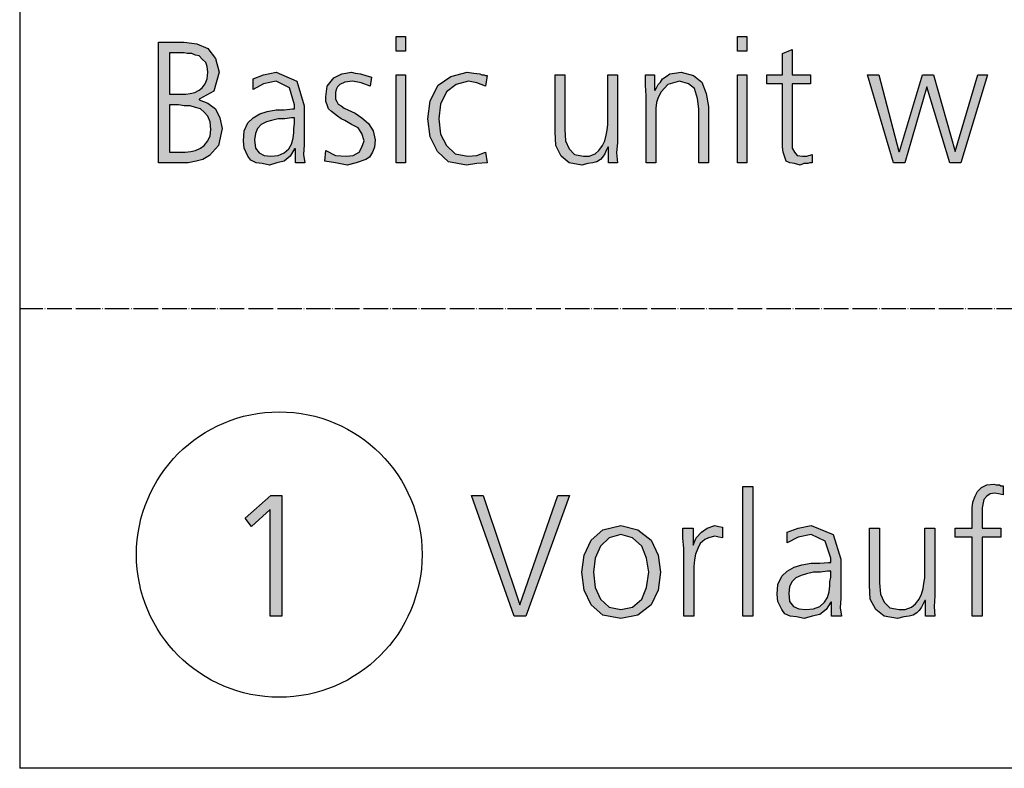
# Model space of a CAD drawing. Units: millimetres. Extents: x 14730 to 26963, y -183 to 8761.
# Drawn here: x 15000 to 15483, y 0 to 367 of the extents above; entities that cross this region are included whole.
import ezdxf

# ---------------------------------------------------------------- set-up
doc = ezdxf.new("R2010")
doc.units = ezdxf.units.MM
doc.linetypes.add('DOT_CENTER', pattern=[14, 12, -1, 0, -1])
doc.layers.add('1', color=7, linetype='Continuous')

# ---------------------------------------------------------------- blocks, each defined once
blk = doc.blocks.new('_tb_frame_A3QV', base_point=(500, 0))
at = {"layer": '1', "color": 7, "linetype": 'Continuous'}
for p in [(500, 286), (895, 0)]:
    blk.add_line(p, (500, 0), dxfattribs=at)

msp = doc.modelspace()

# ---------------------------------------------------------------- hatches: boundary and pattern name
at = {"layer": '1', "linetype": 'Continuous'}
for points in [[(15189.19, 351.77), (15184.48, 351.77), (15184.48, 358.96), (15189.19, 358.96)], [(15356.49, 351.77), (15351.77, 351.77), (15351.77, 358.96), (15356.49, 358.96)], [(15387.7, 335.78), (15378.63, 335.78), (15378.63, 307.39), (15378.63, 304.2), (15379.72, 302.2), (15381.17, 300.6), (15383.71, 300.2), (15385.89, 300.2), (15388.43, 301), (15388.43, 297), (15387.34, 297), (15386.25, 296.6), (15384.44, 296.6), (15382.62, 295.8), (15379.72, 296.6), (15377.54, 297), (15375.73, 297.8), (15375, 299.8), (15374.27, 302.2), (15373.91, 304.6), (15373.91, 306.99), (15373.91, 310.19), (15373.91, 335.78), (15366.29, 335.78), (15366.29, 340.17), (15373.91, 340.17), (15373.91, 350.57), (15378.63, 352.56), (15378.63, 340.17), (15387.7, 340.17)], [(15150, 303), (15154.72, 300.6), (15160.16, 300.2), (15163.43, 300.6), (15166.33, 302.2), (15167.78, 304.6), (15168.87, 307.79), (15167.78, 311.39), (15165.97, 314.19), (15162.7, 315.79), (15159.44, 317.79), (15157.62, 318.59), (15155.81, 319.79), (15154.35, 320.98), (15152.9, 322.18), (15151.45, 323.38), (15150.73, 325.38), (15150, 326.98), (15150, 329.38), (15150.73, 334.58), (15153.99, 338.57), (15157.98, 340.57), (15162.7, 341.37), (15164.52, 340.97), (15167.06, 340.57), (15169.6, 339.77), (15172.5, 338.97), (15171.77, 334.58), (15167.42, 336.18), (15163.06, 336.97), (15159.44, 336.57), (15156.9, 335.38), (15155.81, 334.18), (15155.08, 332.98), (15154.72, 331.38), (15154.72, 329.38), (15154.72, 328.18), (15155.44, 326.98), (15156.17, 325.78), (15157.62, 324.98), (15159.07, 323.78), (15160.89, 322.98), (15162.7, 322.18), (15164.52, 321.38), (15167.78, 318.99), (15171.05, 316.19), (15173.23, 312.59), (15174.31, 308.19), (15173.95, 304.6), (15172.86, 302.2), (15171.41, 299.8), (15169.6, 298.6), (15164.88, 297), (15160.52, 295.8), (15154.72, 297), (15149.64, 297.8)], [(15184.48, 340.17), (15189.19, 340.17), (15189.19, 297), (15184.48, 297)], [(15228.39, 334.58), (15224.03, 336.18), (15220.04, 336.97), (15213.87, 335.38), (15209.15, 331.78), (15206.25, 325.78), (15205.52, 318.59), (15206.25, 310.99), (15209.15, 305.39), (15213.51, 301.4), (15219.68, 300.2), (15224.03, 300.6), (15228.39, 302.2), (15229.11, 297), (15224.03, 296.6), (15218.95, 295.8), (15210.24, 297.4), (15204.8, 302.6), (15201.17, 309.79), (15200.08, 318.59), (15201.17, 327.38), (15205.16, 334.98), (15211.33, 339.37), (15219.31, 341.37), (15222.58, 340.97), (15225.48, 340.57), (15226.57, 340.17), (15227.66, 340.17), (15228.39, 339.77), (15229.11, 339.77)], [(15292.98, 306.99), (15292.62, 301.8), (15292.98, 297), (15288.63, 297), (15288.63, 304.6), (15288.27, 304.6), (15287.54, 303), (15286.81, 301.4), (15285.73, 299.8), (15284.64, 298.6), (15282.82, 297.4), (15281.01, 297), (15278.47, 296.6), (15275.56, 295.8), (15269.4, 297), (15265.4, 300.2), (15262.86, 305.39), (15262.5, 312.19), (15262.5, 340.17), (15267.22, 340.17), (15267.22, 313.39), (15267.58, 307.79), (15269.4, 303.8), (15271.94, 301), (15276.29, 300.2), (15279.19, 300.2), (15282.1, 301.4), (15283.91, 303), (15285.73, 305.39), (15286.81, 307.79), (15287.54, 310.59), (15287.9, 312.99), (15288.27, 315.79), (15288.27, 340.17), (15292.98, 340.17)], [(15307.14, 329.78), (15306.77, 334.98), (15306.77, 340.17), (15311.13, 340.17), (15311.13, 332.58), (15311.49, 332.58), (15312.22, 333.78), (15312.94, 335.38), (15314.03, 336.57), (15315.12, 338.17), (15316.94, 339.37), (15318.75, 340.57), (15320.93, 340.97), (15324.19, 341.37), (15330.36, 339.77), (15334.35, 336.57), (15336.53, 330.98), (15337.62, 324.58), (15337.62, 297), (15332.9, 297), (15332.9, 323.38), (15332.18, 328.58), (15330.73, 333.38), (15327.82, 335.78), (15323.47, 336.97), (15317.66, 335.38), (15314.4, 331.78), (15312.94, 328.98), (15312.22, 326.58), (15311.85, 323.78), (15311.85, 320.98), (15311.85, 297), (15307.14, 297)], [(15351.77, 340.17), (15356.49, 340.17), (15356.49, 297), (15351.77, 297)], [(15461.37, 297), (15455.93, 297), (15444.68, 334.18), (15433.79, 297), (15428.35, 297), (15415.65, 340.17), (15421.09, 340.17), (15430.89, 302.6), (15431.25, 302.6), (15442.5, 340.17), (15447.94, 340.17), (15458.47, 302.6), (15469.72, 340.17), (15474.44, 340.17)], [(15354.47, 138.2), (15359.42, 138.2), (15359.42, 74.64), (15354.47, 74.64)], [(15466.87, 113.42), (15458.49, 113.42), (15458.49, 117.81), (15466.87, 117.81), (15466.87, 120.61), (15466.87, 124.21), (15466.87, 127.81), (15467.26, 130.6), (15468.4, 133.4), (15469.54, 135.8), (15471.45, 137.8), (15474.11, 139), (15477.54, 139.4), (15478.69, 139), (15480.21, 139), (15480.97, 138.6), (15482.12, 138.6), (15482.12, 134.2), (15479.83, 134.6), (15477.92, 135), (15475.64, 134.6), (15474.11, 133.4), (15472.59, 131.8), (15472.21, 130.2), (15471.83, 127.81), (15471.83, 125.81), (15471.83, 123.41), (15471.83, 121.41), (15471.83, 117.81), (15480.97, 117.81), (15480.97, 113.42), (15471.83, 113.42), (15471.83, 74.64), (15466.87, 74.64)], [(15123.17, 133.8), (15128.5, 133.8), (15128.5, 74.64), (15122.79, 74.64), (15122.79, 127.01), (15113.64, 118.61), (15110.59, 122.61)], [(15248.15, 74.64), (15242.44, 74.64), (15221.48, 133.8), (15227.2, 133.8), (15245.1, 80.24), (15263.78, 133.8), (15269.49, 133.8)], [(15325.51, 107.82), (15325.12, 113.02), (15325.12, 117.81), (15330.08, 117.81), (15330.08, 109.42), (15331.6, 113.02), (15334.27, 115.81), (15336.94, 117.81), (15340.75, 119.01), (15342.65, 118.61), (15344.56, 118.21), (15344.56, 113.02), (15342.65, 113.42), (15340.75, 113.82), (15337.7, 113.02), (15335.79, 112.22), (15333.51, 110.22), (15332.36, 107.82), (15331.22, 105.02), (15330.84, 102.22), (15330.46, 99.02), (15330.46, 96.23), (15330.46, 74.64), (15325.51, 74.64)], [(15448.58, 84.63), (15448.2, 79.44), (15448.58, 74.64), (15444.01, 74.64), (15444.01, 82.24), (15443.63, 82.24), (15442.87, 80.64), (15442.11, 79.04), (15440.96, 77.44), (15439.82, 76.24), (15437.91, 75.04), (15436.01, 74.64), (15433.34, 74.24), (15430.29, 73.44), (15423.82, 74.64), (15419.62, 77.84), (15416.96, 83.03), (15416.58, 89.83), (15416.58, 117.81), (15421.53, 117.81), (15421.53, 91.03), (15421.91, 85.43), (15423.82, 81.44), (15426.48, 78.64), (15431.06, 77.84), (15434.1, 77.84), (15437.15, 79.04), (15439.06, 80.64), (15440.96, 83.03), (15442.11, 85.43), (15442.87, 88.23), (15443.25, 90.63), (15443.63, 93.43), (15443.63, 117.81), (15448.58, 117.81)]]:
    msp.add_hatch(color=3, dxfattribs=at).paths.add_polyline_path(points)
h = msp.add_hatch(color=3, dxfattribs=at)
h.paths.add_polyline_path([(15067.98, 356.16), (15080.69, 356.16), (15086.85, 355.36), (15092.3, 352.96), (15095.93, 348.17), (15097.74, 341.37), (15095.2, 332.18), (15087.94, 328.18), (15087.94, 327.78), (15092.3, 326.18), (15095.93, 323.38), (15098.1, 318.99), (15099.19, 313.79), (15097.38, 305.39), (15093.02, 300.6), (15089.76, 298.6), (15086.49, 297.8), (15082.5, 297), (15078.51, 297), (15067.98, 297)])
h.paths.add_polyline_path([(15073.43, 302.2), (15078.51, 302.2), (15081.05, 302.2), (15083.95, 302.6), (15086.13, 303), (15088.67, 304.2), (15090.48, 305.39), (15092.3, 307.79), (15093.39, 310.19), (15093.75, 313.39), (15093.39, 316.99), (15092.3, 319.79), (15090.48, 321.78), (15088.67, 323.38), (15086.13, 324.18), (15083.59, 324.98), (15080.69, 324.98), (15077.78, 325.38), (15073.43, 325.38)], flags=16)
h.paths.add_polyline_path([(15073.43, 330.58), (15079.23, 330.58), (15081.41, 330.58), (15083.59, 330.98), (15085.77, 331.38), (15087.94, 332.58), (15089.4, 333.78), (15090.85, 335.78), (15091.94, 338.17), (15092.3, 341.37), (15091.94, 344.17), (15091.21, 346.17), (15089.4, 347.77), (15087.94, 349.37), (15086.13, 349.77), (15084.31, 350.57), (15082.14, 350.57), (15080.69, 350.97), (15073.43, 350.97)], flags=16)
h = msp.add_hatch(color=3, dxfattribs=at)
h.paths.add_polyline_path([(15135.12, 303.8), (15134.76, 303.8), (15132.58, 300.2), (15129.68, 297.8), (15126.05, 297), (15122.42, 295.8), (15118.79, 296.6), (15115.89, 297), (15113.35, 298.2), (15111.9, 300.2), (15110.08, 304.2), (15109.72, 307.79), (15110.08, 312.59), (15111.9, 316.59), (15114.44, 318.99), (15117.7, 320.98), (15121.33, 322.18), (15125.69, 322.98), (15129.68, 322.98), (15133.67, 323.38), (15134.76, 323.38), (15134.76, 325.38), (15132.22, 333.78), (15125.69, 336.97), (15119.52, 335.78), (15114.44, 332.98), (15114.44, 338.17), (15119.52, 340.17), (15125.69, 341.37), (15135.85, 336.97), (15139.48, 324.98), (15139.48, 305.79), (15139.11, 301), (15139.84, 297), (15135.12, 297)])
h.paths.add_polyline_path([(15134.76, 318.99), (15133.31, 318.99), (15130.04, 318.59), (15126.77, 318.59), (15123.51, 317.79), (15120.97, 316.99), (15118.43, 315.79), (15116.61, 313.79), (15115.52, 311.39), (15115.16, 308.19), (15115.52, 304.2), (15117.34, 301.8), (15119.88, 300.6), (15123.15, 300.2), (15126.77, 300.6), (15129.68, 301.8), (15131.85, 303.8), (15133.31, 306.19), (15134.03, 308.99), (15134.4, 311.79), (15134.4, 313.79), (15134.76, 316.19)], flags=16)
h = msp.add_hatch(color=3, dxfattribs=at)
h.paths.add_polyline_path([(15275.59, 96.23), (15276.73, 104.62), (15280.16, 111.82), (15285.88, 117.01), (15294.64, 119.01), (15303.02, 117.01), (15309.5, 111.82), (15312.93, 104.62), (15314.07, 96.23), (15312.93, 87.43), (15309.5, 80.24), (15303.02, 75.04), (15294.64, 73.44), (15285.88, 75.04), (15280.16, 80.24), (15276.73, 87.43)])
h.paths.add_polyline_path([(15281.3, 96.23), (15282.07, 88.63), (15284.73, 83.03), (15288.92, 79.04), (15294.64, 77.84), (15300.36, 79.04), (15304.93, 83.03), (15307.22, 88.63), (15308.36, 96.23), (15307.22, 103.02), (15304.93, 109.02), (15300.36, 113.02), (15294.64, 114.61), (15288.92, 113.02), (15284.73, 109.02), (15282.07, 103.02)], flags=16)
h = msp.add_hatch(color=3, dxfattribs=at)
h.paths.add_polyline_path([(15397.9, 81.44), (15397.52, 81.44), (15395.24, 77.84), (15392.19, 75.44), (15388.38, 74.64), (15384.57, 73.44), (15380.76, 74.24), (15377.71, 74.64), (15375.04, 75.84), (15373.52, 77.84), (15371.61, 81.84), (15371.23, 85.43), (15371.61, 90.23), (15373.52, 94.23), (15376.18, 96.63), (15379.61, 98.62), (15383.42, 99.82), (15388, 100.62), (15392.19, 100.62), (15396.38, 101.02), (15397.52, 101.02), (15397.52, 103.02), (15394.86, 111.42), (15388, 114.61), (15381.52, 113.42), (15376.18, 110.62), (15376.18, 115.81), (15381.52, 117.81), (15388, 119.01), (15398.67, 114.61), (15402.48, 102.62), (15402.48, 83.43), (15402.1, 78.64), (15402.86, 74.64), (15397.9, 74.64)])
h.paths.add_polyline_path([(15397.52, 96.63), (15396, 96.63), (15392.57, 96.23), (15389.14, 96.23), (15385.71, 95.43), (15383.04, 94.63), (15380.38, 93.43), (15378.47, 91.43), (15377.33, 89.03), (15376.95, 85.83), (15377.33, 81.84), (15379.23, 79.44), (15381.9, 78.24), (15385.33, 77.84), (15389.14, 78.24), (15392.19, 79.44), (15394.48, 81.44), (15396, 83.83), (15396.76, 86.63), (15397.14, 89.43), (15397.14, 91.43), (15397.52, 93.83)], flags=16)

# ---------------------------------------------------------------- linework, layer by layer
at = {"layer": '1', "color": 3, "linetype": 'Continuous'}
for p, q in [((15184.48, 358.96), (15189.19, 358.96)), ((15184.48, 351.77), (15184.48, 358.96)), ((15189.19, 358.96), (15189.19, 351.77)), ((15351.77, 358.96), (15356.49, 358.96)), ((15351.77, 351.77), (15351.77, 358.96)), ((15356.49, 358.96), (15356.49, 351.77)), ((15067.98, 297), (15067.98, 356.16)), ((15067.98, 356.16), (15080.69, 356.16)), ((15080.69, 356.16), (15086.85, 355.36)), ((15086.85, 355.36), (15092.3, 352.96)), ((15092.3, 352.96), (15095.93, 348.17)), ((15373.91, 350.57), (15378.63, 352.56)), ((15378.63, 352.56), (15378.63, 340.17)), ((15073.43, 350.97), (15073.43, 330.58)), ((15080.69, 350.97), (15073.43, 350.97)), ((15082.14, 350.57), (15080.69, 350.97)), ((15084.31, 350.57), (15082.14, 350.57)), ((15086.13, 349.77), (15084.31, 350.57)), ((15087.94, 349.37), (15086.13, 349.77)), ((15089.4, 347.77), (15087.94, 349.37)), ((15091.21, 346.17), (15089.4, 347.77)), ((15095.93, 348.17), (15097.74, 341.37)), ((15189.19, 351.77), (15184.48, 351.77)), ((15356.49, 351.77), (15351.77, 351.77)), ((15373.91, 340.17), (15373.91, 350.57)), ((15091.94, 344.17), (15091.21, 346.17)), ((15092.3, 341.37), (15091.94, 344.17)), ((15090.85, 335.78), (15091.94, 338.17)), ((15091.94, 338.17), (15092.3, 341.37)), ((15097.74, 341.37), (15095.2, 332.18)), ((15114.44, 338.17), (15119.52, 340.17)), ((15114.44, 332.98), (15114.44, 338.17)), ((15119.52, 340.17), (15125.69, 341.37)), ((15125.69, 341.37), (15135.85, 336.97)), ((15150.73, 334.58), (15153.99, 338.57)), ((15153.99, 338.57), (15157.98, 340.57)), ((15157.98, 340.57), (15162.7, 341.37)), ((15162.7, 341.37), (15164.52, 340.97)), ((15164.52, 340.97), (15167.06, 340.57)), ((15167.06, 340.57), (15169.6, 339.77)), ((15169.6, 339.77), (15172.5, 338.97)), ((15172.5, 338.97), (15171.77, 334.58)), ((15184.48, 297), (15184.48, 340.17)), ((15184.48, 340.17), (15189.19, 340.17)), ((15189.19, 340.17), (15189.19, 297)), ((15205.16, 334.98), (15211.33, 339.37)), ((15211.33, 339.37), (15219.31, 341.37)), ((15219.31, 341.37), (15222.58, 340.97)), ((15222.58, 340.97), (15225.48, 340.57)), ((15225.48, 340.57), (15226.57, 340.17)), ((15226.57, 340.17), (15227.66, 340.17)), ((15227.66, 340.17), (15228.39, 339.77)), ((15229.11, 339.77), (15228.39, 334.58)), ((15228.39, 339.77), (15229.11, 339.77)), ((15262.5, 340.17), (15267.22, 340.17)), ((15262.5, 312.19), (15262.5, 340.17)), ((15267.22, 340.17), (15267.22, 313.39)), ((15288.27, 340.17), (15292.98, 340.17)), ((15288.27, 315.79), (15288.27, 340.17)), ((15292.98, 340.17), (15292.98, 306.99)), ((15306.77, 340.17), (15311.13, 340.17)), ((15306.77, 334.98), (15306.77, 340.17)), ((15311.13, 340.17), (15311.13, 332.58)), ((15314.03, 336.57), (15315.12, 338.17)), ((15315.12, 338.17), (15316.94, 339.37)), ((15316.94, 339.37), (15318.75, 340.57)), ((15318.75, 340.57), (15320.93, 340.97)), ((15320.93, 340.97), (15324.19, 341.37)), ((15324.19, 341.37), (15330.36, 339.77)), ((15330.36, 339.77), (15334.35, 336.57)), ((15351.77, 297), (15351.77, 340.17)), ((15351.77, 340.17), (15356.49, 340.17)), ((15356.49, 340.17), (15356.49, 297)), ((15366.29, 340.17), (15373.91, 340.17)), ((15366.29, 335.78), (15366.29, 340.17)), ((15378.63, 340.17), (15387.7, 340.17)), ((15387.7, 340.17), (15387.7, 335.78)), ((15415.65, 340.17), (15421.09, 340.17)), ((15428.35, 297), (15415.65, 340.17)), ((15421.09, 340.17), (15430.89, 302.6)), ((15431.25, 302.6), (15442.5, 340.17)), ((15442.5, 340.17), (15447.94, 340.17)), ((15447.94, 340.17), (15458.47, 302.6)), ((15458.47, 302.6), (15469.72, 340.17)), ((15474.44, 340.17), (15461.37, 297)), ((15469.72, 340.17), (15474.44, 340.17)), ((15087.94, 332.58), (15089.4, 333.78)), ((15089.4, 333.78), (15090.85, 335.78)), ((15119.52, 335.78), (15114.44, 332.98)), ((15125.69, 336.97), (15119.52, 335.78)), ((15132.22, 333.78), (15125.69, 336.97)), ((15134.76, 325.38), (15132.22, 333.78)), ((15135.85, 336.97), (15139.48, 324.98)), ((15150, 329.38), (15150.73, 334.58)), ((15155.81, 334.18), (15155.08, 332.98)), ((15156.9, 335.38), (15155.81, 334.18)), ((15159.44, 336.57), (15156.9, 335.38)), ((15163.06, 336.97), (15159.44, 336.57)), ((15167.42, 336.18), (15163.06, 336.97)), ((15171.77, 334.58), (15167.42, 336.18)), ((15201.17, 327.38), (15205.16, 334.98)), ((15213.87, 335.38), (15209.15, 331.78)), ((15220.04, 336.97), (15213.87, 335.38)), ((15224.03, 336.18), (15220.04, 336.97)), ((15228.39, 334.58), (15224.03, 336.18)), ((15307.14, 329.78), (15306.77, 334.98)), ((15311.49, 332.58), (15312.22, 333.78)), ((15312.22, 333.78), (15312.94, 335.38)), ((15312.94, 335.38), (15314.03, 336.57)), ((15317.66, 335.38), (15314.4, 331.78)), ((15323.47, 336.97), (15317.66, 335.38)), ((15327.82, 335.78), (15323.47, 336.97)), ((15330.73, 333.38), (15327.82, 335.78)), ((15332.18, 328.58), (15330.73, 333.38)), ((15334.35, 336.57), (15336.53, 330.98)), ((15373.91, 335.78), (15366.29, 335.78)), ((15373.91, 310.19), (15373.91, 335.78)), ((15378.63, 335.78), (15378.63, 307.39)), ((15387.7, 335.78), (15378.63, 335.78)), ((15444.68, 334.18), (15433.79, 297)), ((15455.93, 297), (15444.68, 334.18)), ((15073.43, 330.58), (15079.23, 330.58)), ((15079.23, 330.58), (15081.41, 330.58)), ((15081.41, 330.58), (15083.59, 330.98)), ((15083.59, 330.98), (15085.77, 331.38)), ((15085.77, 331.38), (15087.94, 332.58)), ((15095.2, 332.18), (15087.94, 328.18)), ((15150, 326.98), (15150, 329.38)), ((15155.08, 332.98), (15154.72, 331.38)), ((15154.72, 331.38), (15154.72, 329.38)), ((15154.72, 329.38), (15154.72, 328.18)), ((15209.15, 331.78), (15206.25, 325.78)), ((15307.14, 297), (15307.14, 329.78)), ((15311.13, 332.58), (15311.49, 332.58)), ((15312.94, 328.98), (15312.22, 326.58)), ((15314.4, 331.78), (15312.94, 328.98)), ((15332.9, 323.38), (15332.18, 328.58)), ((15336.53, 330.98), (15337.62, 324.58)), ((15073.43, 325.38), (15073.43, 302.2)), ((15077.78, 325.38), (15073.43, 325.38)), ((15080.69, 324.98), (15077.78, 325.38)), ((15083.59, 324.98), (15080.69, 324.98)), ((15086.13, 324.18), (15083.59, 324.98)), ((15088.67, 323.38), (15086.13, 324.18)), ((15087.94, 328.18), (15087.94, 327.78)), ((15087.94, 327.78), (15092.3, 326.18)), ((15090.48, 321.78), (15088.67, 323.38)), ((15092.3, 326.18), (15095.93, 323.38)), ((15095.93, 323.38), (15098.1, 318.99)), ((15129.68, 322.98), (15133.67, 323.38)), ((15133.67, 323.38), (15134.76, 323.38)), ((15134.76, 323.38), (15134.76, 325.38)), ((15139.48, 324.98), (15139.48, 305.79)), ((15150.73, 325.38), (15150, 326.98)), ((15151.45, 323.38), (15150.73, 325.38)), ((15152.9, 322.18), (15151.45, 323.38)), ((15154.72, 328.18), (15155.44, 326.98)), ((15155.44, 326.98), (15156.17, 325.78)), ((15156.17, 325.78), (15157.62, 324.98)), ((15157.62, 324.98), (15159.07, 323.78)), ((15159.07, 323.78), (15160.89, 322.98)), ((15200.08, 318.59), (15201.17, 327.38)), ((15206.25, 325.78), (15205.52, 318.59)), ((15312.22, 326.58), (15311.85, 323.78)), ((15311.85, 323.78), (15311.85, 320.98)), ((15332.9, 297), (15332.9, 323.38)), ((15337.62, 324.58), (15337.62, 297)), ((15092.3, 319.79), (15090.48, 321.78)), ((15093.39, 316.99), (15092.3, 319.79)), ((15098.1, 318.99), (15099.19, 313.79)), ((15111.9, 316.59), (15114.44, 318.99)), ((15114.44, 318.99), (15117.7, 320.98)), ((15117.7, 320.98), (15121.33, 322.18)), ((15121.33, 322.18), (15125.69, 322.98)), ((15126.77, 318.59), (15123.51, 317.79)), ((15125.69, 322.98), (15129.68, 322.98)), ((15130.04, 318.59), (15126.77, 318.59)), ((15133.31, 318.99), (15130.04, 318.59)), ((15134.76, 318.99), (15133.31, 318.99)), ((15134.76, 316.19), (15134.76, 318.99)), ((15154.35, 320.98), (15152.9, 322.18)), ((15155.81, 319.79), (15154.35, 320.98)), ((15157.62, 318.59), (15155.81, 319.79)), ((15159.44, 317.79), (15157.62, 318.59)), ((15160.89, 322.98), (15162.7, 322.18)), ((15162.7, 322.18), (15164.52, 321.38)), ((15164.52, 321.38), (15167.78, 318.99)), ((15167.78, 318.99), (15171.05, 316.19)), ((15201.17, 309.79), (15200.08, 318.59)), ((15205.52, 318.59), (15206.25, 310.99)), ((15311.85, 320.98), (15311.85, 297)), ((15093.75, 313.39), (15093.39, 316.99)), ((15099.19, 313.79), (15097.38, 305.39)), ((15110.08, 312.59), (15111.9, 316.59)), ((15116.61, 313.79), (15115.52, 311.39)), ((15118.43, 315.79), (15116.61, 313.79)), ((15120.97, 316.99), (15118.43, 315.79)), ((15123.51, 317.79), (15120.97, 316.99)), ((15134.4, 313.79), (15134.76, 316.19)), ((15134.4, 311.79), (15134.4, 313.79)), ((15162.7, 315.79), (15159.44, 317.79)), ((15165.97, 314.19), (15162.7, 315.79)), ((15167.78, 311.39), (15165.97, 314.19)), ((15171.05, 316.19), (15173.23, 312.59)), ((15287.9, 312.99), (15288.27, 315.79)), ((15092.3, 307.79), (15093.39, 310.19)), ((15093.39, 310.19), (15093.75, 313.39)), ((15109.72, 307.79), (15110.08, 312.59)), ((15115.52, 311.39), (15115.16, 308.19)), ((15133.31, 306.19), (15134.03, 308.99)), ((15134.03, 308.99), (15134.4, 311.79)), ((15168.87, 307.79), (15167.78, 311.39)), ((15173.23, 312.59), (15174.31, 308.19)), ((15204.8, 302.6), (15201.17, 309.79)), ((15206.25, 310.99), (15209.15, 305.39)), ((15262.86, 305.39), (15262.5, 312.19)), ((15267.22, 313.39), (15267.58, 307.79)), ((15286.81, 307.79), (15287.54, 310.59)), ((15287.54, 310.59), (15287.9, 312.99)), ((15373.91, 306.99), (15373.91, 310.19)), ((15086.13, 303), (15088.67, 304.2)), ((15088.67, 304.2), (15090.48, 305.39)), ((15090.48, 305.39), (15092.3, 307.79)), ((15097.38, 305.39), (15093.02, 300.6)), ((15110.08, 304.2), (15109.72, 307.79)), ((15111.9, 300.2), (15110.08, 304.2)), ((15115.16, 308.19), (15115.52, 304.2)), ((15115.52, 304.2), (15117.34, 301.8)), ((15131.85, 303.8), (15133.31, 306.19)), ((15139.48, 305.79), (15139.11, 301)), ((15166.33, 302.2), (15167.78, 304.6)), ((15167.78, 304.6), (15168.87, 307.79)), ((15173.95, 304.6), (15172.86, 302.2)), ((15174.31, 308.19), (15173.95, 304.6)), ((15209.15, 305.39), (15213.51, 301.4)), ((15265.4, 300.2), (15262.86, 305.39)), ((15267.58, 307.79), (15269.4, 303.8)), ((15283.91, 303), (15285.73, 305.39)), ((15285.73, 305.39), (15286.81, 307.79)), ((15288.27, 304.6), (15287.54, 303)), ((15288.63, 304.6), (15288.27, 304.6)), ((15288.63, 297), (15288.63, 304.6)), ((15292.98, 306.99), (15292.62, 301.8)), ((15373.91, 304.6), (15373.91, 306.99)), ((15374.27, 302.2), (15373.91, 304.6)), ((15378.63, 307.39), (15378.63, 304.2)), ((15378.63, 304.2), (15379.72, 302.2)), ((15073.43, 302.2), (15078.51, 302.2)), ((15078.51, 302.2), (15081.05, 302.2)), ((15081.05, 302.2), (15083.95, 302.6)), ((15083.95, 302.6), (15086.13, 303)), ((15093.02, 300.6), (15089.76, 298.6)), ((15113.35, 298.2), (15111.9, 300.2)), ((15117.34, 301.8), (15119.88, 300.6)), ((15119.88, 300.6), (15123.15, 300.2)), ((15123.15, 300.2), (15126.77, 300.6)), ((15126.77, 300.6), (15129.68, 301.8)), ((15129.68, 301.8), (15131.85, 303.8)), ((15132.58, 300.2), (15129.68, 297.8)), ((15134.76, 303.8), (15132.58, 300.2)), ((15135.12, 303.8), (15134.76, 303.8)), ((15135.12, 297), (15135.12, 303.8)), ((15139.11, 301), (15139.84, 297)), ((15149.64, 297.8), (15150, 303)), ((15150, 303), (15154.72, 300.6)), ((15154.72, 300.6), (15160.16, 300.2)), ((15160.16, 300.2), (15163.43, 300.6)), ((15163.43, 300.6), (15166.33, 302.2)), ((15171.41, 299.8), (15169.6, 298.6)), ((15172.86, 302.2), (15171.41, 299.8)), ((15210.24, 297.4), (15204.8, 302.6)), ((15213.51, 301.4), (15219.68, 300.2)), ((15219.68, 300.2), (15224.03, 300.6)), ((15224.03, 300.6), (15228.39, 302.2)), ((15228.39, 302.2), (15229.11, 297)), ((15269.4, 297), (15265.4, 300.2)), ((15269.4, 303.8), (15271.94, 301)), ((15271.94, 301), (15276.29, 300.2)), ((15276.29, 300.2), (15279.19, 300.2)), ((15279.19, 300.2), (15282.1, 301.4)), ((15282.1, 301.4), (15283.91, 303)), ((15285.73, 299.8), (15284.64, 298.6)), ((15286.81, 301.4), (15285.73, 299.8)), ((15287.54, 303), (15286.81, 301.4)), ((15292.62, 301.8), (15292.98, 297)), ((15375, 299.8), (15374.27, 302.2)), ((15375.73, 297.8), (15375, 299.8)), ((15379.72, 302.2), (15381.17, 300.6)), ((15381.17, 300.6), (15383.71, 300.2)), ((15383.71, 300.2), (15385.89, 300.2)), ((15385.89, 300.2), (15388.43, 301)), ((15388.43, 301), (15388.43, 297)), ((15430.89, 302.6), (15431.25, 302.6)), ((15078.51, 297), (15067.98, 297)), ((15082.5, 297), (15078.51, 297)), ((15086.49, 297.8), (15082.5, 297)), ((15089.76, 298.6), (15086.49, 297.8)), ((15115.89, 297), (15113.35, 298.2)), ((15118.79, 296.6), (15115.89, 297)), ((15122.42, 295.8), (15118.79, 296.6)), ((15126.05, 297), (15122.42, 295.8)), ((15129.68, 297.8), (15126.05, 297)), ((15139.84, 297), (15135.12, 297)), ((15154.72, 297), (15149.64, 297.8)), ((15160.52, 295.8), (15154.72, 297)), ((15164.88, 297), (15160.52, 295.8)), ((15169.6, 298.6), (15164.88, 297)), ((15189.19, 297), (15184.48, 297)), ((15218.95, 295.8), (15210.24, 297.4)), ((15224.03, 296.6), (15218.95, 295.8)), ((15229.11, 297), (15224.03, 296.6)), ((15275.56, 295.8), (15269.4, 297)), ((15278.47, 296.6), (15275.56, 295.8)), ((15281.01, 297), (15278.47, 296.6)), ((15282.82, 297.4), (15281.01, 297)), ((15284.64, 298.6), (15282.82, 297.4)), ((15292.98, 297), (15288.63, 297)), ((15311.85, 297), (15307.14, 297)), ((15337.62, 297), (15332.9, 297)), ((15356.49, 297), (15351.77, 297)), ((15377.54, 297), (15375.73, 297.8)), ((15379.72, 296.6), (15377.54, 297)), ((15382.62, 295.8), (15379.72, 296.6)), ((15384.44, 296.6), (15382.62, 295.8)), ((15386.25, 296.6), (15384.44, 296.6)), ((15387.34, 297), (15386.25, 296.6)), ((15388.43, 297), (15387.34, 297)), ((15433.79, 297), (15428.35, 297)), ((15461.37, 297), (15455.93, 297)), ((15354.47, 74.64), (15354.47, 138.2)), ((15354.47, 138.2), (15359.42, 138.2)), ((15359.42, 138.2), (15359.42, 74.64)), ((15468.4, 133.4), (15469.54, 135.8)), ((15469.54, 135.8), (15471.45, 137.8)), ((15471.45, 137.8), (15474.11, 139)), ((15474.11, 139), (15477.54, 139.4)), ((15477.54, 139.4), (15478.69, 139)), ((15478.69, 139), (15480.21, 139)), ((15480.21, 139), (15480.97, 138.6)), ((15480.97, 138.6), (15482.12, 138.6)), ((15482.12, 138.6), (15482.12, 134.2)), ((15110.59, 122.61), (15123.17, 133.8)), ((15123.17, 133.8), (15128.5, 133.8)), ((15128.5, 133.8), (15128.5, 74.64)), ((15221.48, 133.8), (15227.2, 133.8)), ((15242.44, 74.64), (15221.48, 133.8)), ((15227.2, 133.8), (15245.1, 80.24)), ((15245.1, 80.24), (15263.78, 133.8)), ((15269.49, 133.8), (15248.15, 74.64)), ((15263.78, 133.8), (15269.49, 133.8)), ((15466.87, 127.81), (15467.26, 130.6)), ((15467.26, 130.6), (15468.4, 133.4)), ((15472.59, 131.8), (15472.21, 130.2)), ((15474.11, 133.4), (15472.59, 131.8)), ((15475.64, 134.6), (15474.11, 133.4)), ((15477.92, 135), (15475.64, 134.6)), ((15479.83, 134.6), (15477.92, 135)), ((15482.12, 134.2), (15479.83, 134.6)), ((15122.79, 127.01), (15113.64, 118.61)), ((15122.79, 74.64), (15122.79, 127.01)), ((15466.87, 124.21), (15466.87, 127.81)), ((15472.21, 130.2), (15471.83, 127.81)), ((15471.83, 127.81), (15471.83, 125.81)), ((15471.83, 125.81), (15471.83, 123.41)), ((15113.64, 118.61), (15110.59, 122.61)), ((15466.87, 120.61), (15466.87, 124.21)), ((15471.83, 123.41), (15471.83, 121.41)), ((15471.83, 121.41), (15471.83, 117.81)), ((15280.16, 111.82), (15285.88, 117.01)), ((15285.88, 117.01), (15294.64, 119.01)), ((15294.64, 119.01), (15303.02, 117.01)), ((15303.02, 117.01), (15309.5, 111.82)), ((15325.12, 117.81), (15330.08, 117.81)), ((15325.12, 113.02), (15325.12, 117.81)), ((15330.08, 117.81), (15330.08, 109.42)), ((15334.27, 115.81), (15336.94, 117.81)), ((15336.94, 117.81), (15340.75, 119.01)), ((15340.75, 119.01), (15342.65, 118.61)), ((15342.65, 118.61), (15344.56, 118.21)), ((15344.56, 118.21), (15344.56, 113.02)), ((15376.18, 115.81), (15381.52, 117.81)), ((15381.52, 117.81), (15388, 119.01)), ((15388, 119.01), (15398.67, 114.61)), ((15416.58, 117.81), (15421.53, 117.81)), ((15416.58, 89.83), (15416.58, 117.81)), ((15421.53, 117.81), (15421.53, 91.03)), ((15443.63, 117.81), (15448.58, 117.81)), ((15443.63, 93.43), (15443.63, 117.81)), ((15448.58, 117.81), (15448.58, 84.63)), ((15458.49, 117.81), (15466.87, 117.81)), ((15458.49, 113.42), (15458.49, 117.81)), ((15466.87, 117.81), (15466.87, 120.61)), ((15471.83, 117.81), (15480.97, 117.81)), ((15480.97, 117.81), (15480.97, 113.42)), ((15276.73, 104.62), (15280.16, 111.82)), ((15288.92, 113.02), (15284.73, 109.02)), ((15294.64, 114.61), (15288.92, 113.02)), ((15300.36, 113.02), (15294.64, 114.61)), ((15304.93, 109.02), (15300.36, 113.02)), ((15309.5, 111.82), (15312.93, 104.62)), ((15325.51, 107.82), (15325.12, 113.02)), ((15330.08, 109.42), (15331.6, 113.02)), ((15331.6, 113.02), (15334.27, 115.81)), ((15335.79, 112.22), (15333.51, 110.22)), ((15337.7, 113.02), (15335.79, 112.22)), ((15340.75, 113.82), (15337.7, 113.02)), ((15342.65, 113.42), (15340.75, 113.82)), ((15344.56, 113.02), (15342.65, 113.42)), ((15376.18, 110.62), (15376.18, 115.81)), ((15381.52, 113.42), (15376.18, 110.62)), ((15388, 114.61), (15381.52, 113.42)), ((15394.86, 111.42), (15388, 114.61)), ((15397.52, 103.02), (15394.86, 111.42)), ((15398.67, 114.61), (15402.48, 102.62)), ((15466.87, 113.42), (15458.49, 113.42)), ((15466.87, 74.64), (15466.87, 113.42)), ((15471.83, 113.42), (15471.83, 74.64)), ((15480.97, 113.42), (15471.83, 113.42)), ((15284.73, 109.02), (15282.07, 103.02)), ((15307.22, 103.02), (15304.93, 109.02)), ((15325.51, 74.64), (15325.51, 107.82)), ((15332.36, 107.82), (15331.22, 105.02)), ((15333.51, 110.22), (15332.36, 107.82)), ((15275.59, 96.23), (15276.73, 104.62)), ((15282.07, 103.02), (15281.3, 96.23)), ((15308.36, 96.23), (15307.22, 103.02)), ((15312.93, 104.62), (15314.07, 96.23)), ((15330.84, 102.22), (15330.46, 99.02)), ((15331.22, 105.02), (15330.84, 102.22)), ((15397.52, 101.02), (15397.52, 103.02)), ((15402.48, 102.62), (15402.48, 83.43)), ((15330.46, 99.02), (15330.46, 96.23)), ((15373.52, 94.23), (15376.18, 96.63)), ((15376.18, 96.63), (15379.61, 98.62)), ((15379.61, 98.62), (15383.42, 99.82)), ((15383.42, 99.82), (15388, 100.62)), ((15388, 100.62), (15392.19, 100.62)), ((15392.19, 100.62), (15396.38, 101.02)), ((15396, 96.63), (15392.57, 96.23)), ((15397.52, 96.63), (15396, 96.63)), ((15396.38, 101.02), (15397.52, 101.02)), ((15397.52, 93.83), (15397.52, 96.63)), ((15276.73, 87.43), (15275.59, 96.23)), ((15281.3, 96.23), (15282.07, 88.63)), ((15307.22, 88.63), (15308.36, 96.23)), ((15314.07, 96.23), (15312.93, 87.43)), ((15330.46, 96.23), (15330.46, 74.64)), ((15371.61, 90.23), (15373.52, 94.23)), ((15380.38, 93.43), (15378.47, 91.43)), ((15383.04, 94.63), (15380.38, 93.43)), ((15385.71, 95.43), (15383.04, 94.63)), ((15389.14, 96.23), (15385.71, 95.43)), ((15392.57, 96.23), (15389.14, 96.23)), ((15397.14, 91.43), (15397.52, 93.83)), ((15443.25, 90.63), (15443.63, 93.43)), ((15280.16, 80.24), (15276.73, 87.43)), ((15282.07, 88.63), (15284.73, 83.03)), ((15304.93, 83.03), (15307.22, 88.63)), ((15312.93, 87.43), (15309.5, 80.24)), ((15371.23, 85.43), (15371.61, 90.23)), ((15377.33, 89.03), (15376.95, 85.83)), ((15378.47, 91.43), (15377.33, 89.03)), ((15396.76, 86.63), (15397.14, 89.43)), ((15397.14, 89.43), (15397.14, 91.43)), ((15416.96, 83.03), (15416.58, 89.83)), ((15421.53, 91.03), (15421.91, 85.43)), ((15442.11, 85.43), (15442.87, 88.23)), ((15442.87, 88.23), (15443.25, 90.63)), ((15284.73, 83.03), (15288.92, 79.04)), ((15300.36, 79.04), (15304.93, 83.03)), ((15371.61, 81.84), (15371.23, 85.43)), ((15376.95, 85.83), (15377.33, 81.84)), ((15394.48, 81.44), (15396, 83.83)), ((15396, 83.83), (15396.76, 86.63)), ((15402.48, 83.43), (15402.1, 78.64)), ((15419.62, 77.84), (15416.96, 83.03)), ((15421.91, 85.43), (15423.82, 81.44)), ((15439.06, 80.64), (15440.96, 83.03)), ((15440.96, 83.03), (15442.11, 85.43)), ((15443.63, 82.24), (15442.87, 80.64)), ((15444.01, 82.24), (15443.63, 82.24)), ((15444.01, 74.64), (15444.01, 82.24)), ((15448.58, 84.63), (15448.2, 79.44)), ((15285.88, 75.04), (15280.16, 80.24)), ((15288.92, 79.04), (15294.64, 77.84)), ((15294.64, 77.84), (15300.36, 79.04)), ((15309.5, 80.24), (15303.02, 75.04)), ((15373.52, 77.84), (15371.61, 81.84)), ((15375.04, 75.84), (15373.52, 77.84)), ((15377.33, 81.84), (15379.23, 79.44)), ((15379.23, 79.44), (15381.9, 78.24)), ((15381.9, 78.24), (15385.33, 77.84)), ((15385.33, 77.84), (15389.14, 78.24)), ((15389.14, 78.24), (15392.19, 79.44)), ((15392.19, 79.44), (15394.48, 81.44)), ((15395.24, 77.84), (15392.19, 75.44)), ((15397.52, 81.44), (15395.24, 77.84)), ((15397.9, 81.44), (15397.52, 81.44)), ((15397.9, 74.64), (15397.9, 81.44)), ((15402.1, 78.64), (15402.86, 74.64)), ((15423.82, 74.64), (15419.62, 77.84)), ((15423.82, 81.44), (15426.48, 78.64)), ((15426.48, 78.64), (15431.06, 77.84)), ((15431.06, 77.84), (15434.1, 77.84)), ((15434.1, 77.84), (15437.15, 79.04)), ((15437.15, 79.04), (15439.06, 80.64)), ((15440.96, 77.44), (15439.82, 76.24)), ((15442.11, 79.04), (15440.96, 77.44)), ((15442.87, 80.64), (15442.11, 79.04)), ((15448.2, 79.44), (15448.58, 74.64)), ((15128.5, 74.64), (15122.79, 74.64)), ((15248.15, 74.64), (15242.44, 74.64)), ((15294.64, 73.44), (15285.88, 75.04)), ((15303.02, 75.04), (15294.64, 73.44)), ((15330.46, 74.64), (15325.51, 74.64)), ((15359.42, 74.64), (15354.47, 74.64)), ((15377.71, 74.64), (15375.04, 75.84)), ((15380.76, 74.24), (15377.71, 74.64)), ((15384.57, 73.44), (15380.76, 74.24)), ((15388.38, 74.64), (15384.57, 73.44)), ((15392.19, 75.44), (15388.38, 74.64)), ((15402.86, 74.64), (15397.9, 74.64)), ((15430.29, 73.44), (15423.82, 74.64)), ((15433.34, 74.24), (15430.29, 73.44)), ((15436.01, 74.64), (15433.34, 74.24)), ((15437.91, 75.04), (15436.01, 74.64)), ((15439.82, 76.24), (15437.91, 75.04)), ((15448.58, 74.64), (15444.01, 74.64)), ((15471.83, 74.64), (15466.87, 74.64))]:
    msp.add_line(p, q, dxfattribs=at)
at = {"layer": '1', "color": 1, "linetype": 'DOT_CENTER'}
msp.add_line((21300, 225.41), (15000, 225.41), dxfattribs=at)
at = {"layer": '1', "color": 6, "linetype": 'Continuous'}
msp.add_circle((15127.24, 104.84), 70, dxfattribs=at)

# ---------------------------------------------------------------- block references
at = {"xscale": 30, "yscale": 30, "zscale": 30}
msp.add_blockref('_tb_frame_A3QV', (15000, 0), dxfattribs=at)

doc.saveas('drawing.dxf')
